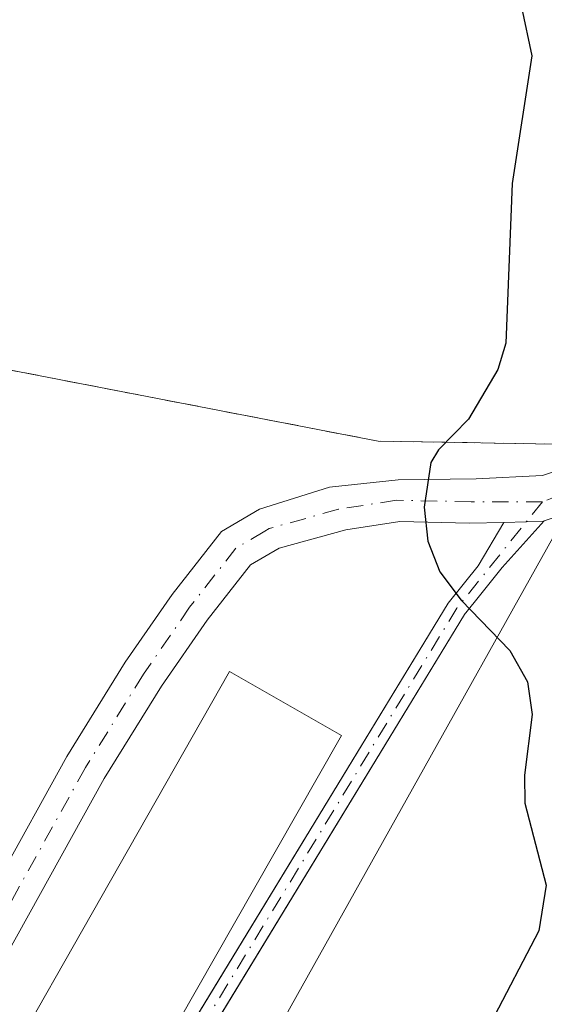
# Model space of a CAD drawing. Units: metres. Extents: x 654736 to 658190, y 4750995 to 4753386.
# Drawn here: x 655755 to 655798, y 4751507 to 4751586 of the extents above; entities that cross this region are included whole.
import ezdxf

# ---------------------------------------------------------------- set-up
doc = ezdxf.new("R2010")
doc.units = ezdxf.units.M
doc.header["$MEASUREMENT"] = 0
doc.linetypes.add('DGN Style 2', pattern=[1.6480167562047852, 0.988810053722871, -0.6592067024819142])
doc.linetypes.add('DGN Style 4', pattern=[2.6384748266838614, 1.318413404963828, -0.6592067024819142, 0.001648016756204785, -0.6592067024819142])
for name, color, linetype, lineweight in [('Alambrada', 7, 'DGN Style 2', 0), ('Camping Cxs', 135, 'Continuous', 0), ('Cultivos herbáceos CxS', 92, 'Continuous', 0), ('Curva de nivel maestra', 30, 'Continuous', 30), ('Edificación Cxs', 1, 'Continuous', 13), ('Núcleo urbano CxS', 7, 'Continuous', 0), ('Pista pavimentada Cxs', 135, 'Continuous', 0), ('Pista pavimentada eje', 135, 'DGN Style 4', 0), ('Tendido', 6, 'Continuous', 0)]:
    doc.layers.add(name, color=color, linetype=linetype, lineweight=lineweight)

msp = doc.modelspace()

# ---------------------------------------------------------------- linework, layer by layer
at = {"layer": 'Alambrada', "color": 7, "linetype": 'DGN Style 2', "lineweight": 0}
msp.add_polyline3d([(655798.8101000005, 4751551.9001, 751.146900000007), (655784.4200999998, 4751552.1501, 750.0801000000066), (655749.7500999998, 4751558.840100001, 753.4308000000019), (655703.3201000001, 4751567.340100001, 755.4146999999939), (655701.4200999998, 4751514.530099999, 754.249100000001), (655699.6401000004, 4751443.800100001, 749.4652999999962)], dxfattribs=at)
at = {"layer": 'Camping Cxs', "color": 135, "linetype": 'Continuous', "lineweight": 0}
for points in [[(655712.3167000003, 4751424.979800001, 749.8821000000025), (655713.3890000005, 4751431.806399999, 753.7456999999995), (655714.4153000005, 4751438.340299999, 751.6453000000038), (655715.3176999995, 4751444.475099999, 749.6719000000013), (655709.8507000003, 4751444.8115, 752.1258999999991), (655706.9457, 4751444.327299999, 752.0258999999934), (655703.0884999996, 4751443.972100001, 749.8154999999971), (655699.8241999998, 4751443.782099999, 749.4608000000007), (655699.6401000004, 4751443.800100001, 749.4652999999962), (655699.6414000001, 4751443.845699999, 749.4719999999944), (655701.4200999998, 4751514.530099999, 754.249100000001), (655703.3201000001, 4751567.340100001, 755.4146999999939), (655706.0721000005, 4751566.836300001, 752.9643999999971), (655717.1193000004, 4751564.813899999, 751.8294000000024), (655749.7500999998, 4751558.840100001, 753.4308000000019), (655784.4200999998, 4751552.1501, 750.0801000000066), (655791.6061000006, 4751552.0253, 750.3169000000053), (655793.7998000003, 4751551.9871, 750.5264000000025), (655798.8101000005, 4751551.9001, 751.146900000007)], [(655699.6401000004, 4751443.800100001, 749.4652999999962), (655699.6413000004, 4751443.845699999, 749.4719999999944), (655701.4200999998, 4751514.530099999, 754.249100000001), (655703.3201000001, 4751567.340100001, 755.4146999999939), (655706.0721000005, 4751566.836300001, 752.9643999999971), (655717.1193000004, 4751564.813899999, 751.8294000000024), (655749.7500999998, 4751558.840100001, 753.4308000000019), (655784.4200999998, 4751552.1501, 750.0801000000066), (655791.6061000006, 4751552.0253, 750.3169000000053), (655793.7998000003, 4751551.9871, 750.5264000000025), (655798.8101000005, 4751551.9001, 751.146900000007)]]:
    msp.add_polyline3d(points, dxfattribs=at)
at = {"layer": 'Cultivos herbáceos CxS', "color": 92, "linetype": 'Continuous', "lineweight": 0}
for points in [[(655811.1325000003, 4751595.445900001, 752.4024999999965), (655809.0661000004, 4751574.7851, 752.2737000000053), (655803.5560999997, 4751558.2575, 751.1888000000035), (655800.9226000002, 4751552.113299999, 751.1322999999975), (655798.8101000005, 4751551.9001, 750.8325999999943), (655793.7998000003, 4751551.9871, 750.1970000000001), (655791.6061000006, 4751552.0253, 749.9829000000027), (655784.4200999998, 4751552.1501, 749.6012000000047), (655749.7500999998, 4751558.840100001, 748.661500000002), (655717.1193000004, 4751564.813899999, 748.651199999993), (655706.0721000005, 4751566.836300001, 748.3046000000032), (655706.0721000005, 4751570.672300001, 748.3527000000031), (655706.8123000005, 4751575.9321, 748.5892000000022), (655705.9112999998, 4751578.6151, 748.3853999999993), (655713.9260999998, 4751634.5691, 747.8214000000008)], [(655706.0721000005, 4751566.836300001, 748.3046000000032), (655717.1193000004, 4751564.813899999, 748.651199999993), (655749.7500999998, 4751558.840100001, 748.661500000002), (655784.4200999998, 4751552.1501, 749.6012000000047), (655791.6061000006, 4751552.0253, 749.9829000000027), (655793.7998000003, 4751551.9871, 750.1970000000001), (655798.8101000005, 4751551.9001, 750.8325999999943)]]:
    msp.add_polyline3d(points, dxfattribs=at)
at = {"layer": 'Curva de nivel maestra', "color": 30, "linetype": 'Continuous', "lineweight": 30, "elevation": 750, "flags": 128}
msp.add_lwpolyline([(655796, 4751587.1801), (655796.8399999999, 4751583.2501), (655795.25, 4751572.940099999), (655794.75, 4751560.040100001), (655794.0800000001, 4751557.9301), (655791.7300000006, 4751553.9101), (655789.2999999998, 4751551.450099999), (655788.6799999997, 4751550.4101), (655788.1500000004, 4751546.8201), (655788.4500000002, 4751544.0701), (655789.4199999999, 4751541.600099999), (655791.1399999997, 4751539.3101), (655795.0499999998, 4751535.2501), (655796.4900000002, 4751532.7301), (655796.8700000001, 4751530.0801), (655796.25, 4751525.200099999), (655796.2800000003, 4751522.940099999), (655797.9900000002, 4751516.3101), (655797.4100000003, 4751512.620100001), (655793.5099999999, 4751505.1501)], dxfattribs=at)
at = {"layer": 'Edificación Cxs', "color": 1, "linetype": 'Continuous', "lineweight": 13, "elevation": 757.1117999999988, "flags": 128}
msp.add_lwpolyline([(655774.3601000002, 4751515.940099999), (655762.2001, 4751494.610099999), (655753.1700999998, 4751499.7601), (655772.4301000005, 4751533.550100001), (655781.4700999996, 4751528.390100001)], close=True, dxfattribs=at)
at = {"layer": 'Edificación Cxs', "color": 1, "linetype": 'Continuous', "lineweight": 13}
msp.add_polyline3d([(655774.3601000002, 4751515.940099999, 753.3613999999943), (655762.2001, 4751494.610099999, 752.1236000000063), (655753.1700999998, 4751499.7601, 751.5046000000002), (655772.4301000005, 4751533.550100001, 757.1117999999989), (655781.4700999996, 4751528.390100001, 751.9095999999992), (655774.3601000002, 4751515.940099999, 753.3613999999943)], dxfattribs=at)
at = {"layer": 'Núcleo urbano CxS', "color": 7, "linetype": 'Continuous', "lineweight": 0}
for points in [[(655712.3167000003, 4751424.979800001, 746.9651000000014), (655713.3890000005, 4751431.806399999, 747.1725000000006), (655714.4153000005, 4751438.340299999, 747.4079000000056), (655715.3176999995, 4751444.475099999, 747.2525000000023), (655709.8507000003, 4751444.8115, 747.3209000000061), (655706.9457, 4751444.327299999, 747.405899999998), (655703.0884999996, 4751443.972100001, 747.5108999999939), (655699.8241999998, 4751443.782099999, 746.3413), (655699.6401000004, 4751443.800100001, 746.2556999999942), (655699.6414000001, 4751443.845699999, 746.251900000003), (655701.4200999998, 4751514.530099999, 747.642200000002), (655703.3201000001, 4751567.340100001, 747.6956000000064), (655706.0721000005, 4751566.836300001, 748.3046000000032), (655717.1193000004, 4751564.813899999, 748.651199999993), (655749.7500999998, 4751558.840100001, 748.661500000002), (655784.4200999998, 4751552.1501, 749.6012000000047), (655791.6061000006, 4751552.0253, 749.9829000000027), (655793.7998000003, 4751551.9871, 750.1970000000001), (655798.8101000005, 4751551.9001, 750.8325999999943)], [(655706.0721000005, 4751566.836300001, 748.3046000000032), (655717.1193000004, 4751564.813899999, 748.651199999993), (655749.7500999998, 4751558.840100001, 748.661500000002), (655784.4200999998, 4751552.1501, 749.6012000000047), (655791.6061000006, 4751552.0253, 749.9829000000027), (655793.7998000003, 4751551.9871, 750.1970000000001), (655798.8101000005, 4751551.9001, 750.8325999999943)]]:
    msp.add_polyline3d(points, dxfattribs=at)
at = {"layer": 'Pista pavimentada Cxs', "color": 135, "linetype": 'Continuous', "lineweight": 0}
for points in [[(655753.6430000003, 4751516.5187, 750.2792999999947), (655759.2862999998, 4751526.685900001, 755.124800000005), (655764.0147000002, 4751534.2993, 754.6793000000035), (655767.7994999997, 4751539.7751, 753.5048999999999), (655771.7669000003, 4751544.8399, 754.6918000000006), (655774.8525, 4751546.655099999, 753.6128999999929), (655780.4917000001, 4751548.435500001, 750.2553000000045), (655786.0478999997, 4751549.0307, 750.2094999999972), (655792.3318999996, 4751549.096899999, 750.5445000000037), (655797.6897, 4751549.361500001, 751.0568000000059), (655800.7984999996, 4751550.4199, 751.3868999999977), (655802.1876999997, 4751552.2719, 751.5509000000021), (655803.4442999996, 4751555.976100001, 752.3527999999933), (655805.2302999999, 4751563.715100001, 752.9645000000019), (655806.8400999998, 4751576.280099999, 753.0212999999932), (655812.7600999996, 4751627.950099999, 755.4299000000028), (655821.6801000005, 4751672.2301, 753.9587999999932), (655820.9302000003, 4751679.880100001, 753.3625000000029)], [(655743.8239000002, 4751499.803099999, 751.8176999999997), (655749.6788999997, 4751509.376900001, 751.1037999999971), (655751.8963000001, 4751513.3717, 748.801099999997), (655752.7673000004, 4751514.9409, 749.4551000000066), (655753.6429000003, 4751516.5187, 750.2792999999947), (655759.2862999998, 4751526.685900001, 755.124800000005), (655764.0147000002, 4751534.2993, 754.6793000000035), (655767.7994999997, 4751539.7751, 753.5048999999999), (655771.7669000003, 4751544.8399, 754.6918000000006), (655774.8525, 4751546.655099999, 753.6128999999929), (655780.4917000001, 4751548.435500001, 750.2553000000045), (655786.0478999997, 4751549.0307, 750.2094999999972), (655792.3318999996, 4751549.096899999, 750.5445000000037), (655797.6897, 4751549.361500001, 751.0568000000059), (655800.7984999996, 4751550.4199, 751.3868999999977)], [(655802.1215000004, 4751547.112500001, 751.5706999999966), (655797.8453000003, 4751545.7084, 751.1900000000023), (655797.6897, 4751545.657299999, 751.172200000001), (655796.3869000003, 4751545.628000001, 751.0197999999947), (655794.5718, 4751545.587300001, 750.8093999999984), (655791.8026999999, 4751545.5251, 750.6022999999988), (655786.1803000001, 4751545.657299999, 750.9587999999932), (655781.8147, 4751544.9959, 751.8083000000044), (655776.4249, 4751543.519300001, 752.2127999999939), (655774.1130999997, 4751542.159499999, 752.5950000000012), (655770.6193000004, 4751537.699100001, 754.5377000000008), (655766.9426999995, 4751532.379899999, 753.5378999999957), (655762.3049, 4751524.9123, 754.8825999999973), (655752.7033000002, 4751507.613700001, 749.442200000005), (655749.1836000001, 4751501.8584, 752.005799999999)], [(655794.5718, 4751545.587300001, 750.8093999999984), (655791.8026999999, 4751545.5251, 750.6022999999988), (655786.1803000001, 4751545.657299999, 750.9587999999932), (655781.8147, 4751544.9959, 751.8083000000044), (655776.4249, 4751543.519300001, 752.2127999999939), (655774.1130999997, 4751542.159499999, 752.5950000000012), (655770.6193000004, 4751537.699100001, 754.5377000000008), (655766.9426999995, 4751532.379899999, 753.5378999999957), (655762.3049, 4751524.9123, 754.8825999999973), (655752.7033000002, 4751507.613700001, 749.442200000005), (655749.1836000001, 4751501.8584, 752.005799999999)], [(655763.8043999998, 4751495.9308, 753.1380000000064), (655790.0860000001, 4751539.0659, 751.6542999999947), (655790.1840000004, 4751539.205, 751.5724999999949), (655792.4949000003, 4751542.073000001, 750.4026000000014), (655794.5718, 4751545.587300001, 750.8093999999984), (655796.3869000003, 4751545.628000001, 751.0197999999947), (655797.6897, 4751545.657299999, 751.172200000001), (655797.8453000003, 4751545.7084, 751.1900000000023), (655794.4429000001, 4751541.940199999, 750.7526000000071), (655792.5983999996, 4751539.651000001, 750.3175000000047), (655791.5087000001, 4751538.2985, 750.8788999999962), (655791.4839000005, 4751538.2674, 750.8968000000023), (655791.4530999997, 4751538.2281, 750.9192000000039), (655791.4083000004, 4751538.160499999, 750.952900000004), (655791.4036999998, 4751538.153200001, 750.9563999999956), (655764.0109000001, 4751493.194800001, 751.678700000004)], [(655767.1188000003, 4751501.3707, 753.9118000000017), (655790.0860000001, 4751539.0659, 751.6542999999947), (655790.1840000004, 4751539.205, 751.5724999999949), (655792.4949000003, 4751542.073000001, 750.4026000000014), (655794.5718, 4751545.587300001, 750.8093999999984)], [(655797.8453000003, 4751545.7084, 751.1900000000023), (655794.4429000001, 4751541.940199999, 750.7526000000071), (655792.5983999996, 4751539.651000001, 750.3175000000047), (655791.5087000001, 4751538.2985, 750.8788999999962), (655791.4839000005, 4751538.2674, 750.8968000000023), (655791.4530999997, 4751538.2281, 750.9192000000039), (655791.4083000004, 4751538.160499999, 750.952900000004), (655791.4036999998, 4751538.153200001, 750.9563999999956), (655768.4885, 4751500.5437, 754.1766999999965)], [(655797.8453000003, 4751545.7084, 751.1900000000023), (655797.6897, 4751545.657299999, 751.172200000001), (655796.3869000003, 4751545.628000001, 751.0197999999947), (655794.5718, 4751545.587300001, 750.8093999999984)], [(655797.8453000003, 4751545.7084, 751.1900000000023), (655797.6897, 4751545.657299999, 751.172200000001), (655796.3869000003, 4751545.628000001, 751.0197999999947), (655794.5718, 4751545.587300001, 750.8093999999984)]]:
    msp.add_polyline3d(points, dxfattribs=at)
at = {"layer": 'Pista pavimentada eje', "color": 135, "linetype": 'DGN Style 4', "lineweight": 0, "extrusion": (0.08491588773397776, -0.0451183472359688, 0.9953660767541985), "elevation": -157946.6958494186, "flags": 128}
msp.add_lwpolyline([(4503734.194179559, 1642773.126129167), (4503723.389455026, 1642775.21227766), (4503670.642216658, 1642778.333180764)], dxfattribs=at)
at = {"layer": 'Pista pavimentada eje', "color": 135, "linetype": 'DGN Style 4', "lineweight": 0}
for points in [[(655805.2965000002, 4751555.050100001, 753.7341000000015), (655803.7751000002, 4751551.4781, 752.3442000000068), (655801.8104999998, 4751548.8803, 751.4961000000039), (655797.6897, 4751547.244899999, 751.1002000000008), (655791.9348999998, 4751547.244899999, 750.6190999999964), (655785.9156999999, 4751547.3771, 750.308999999994), (655781.2193, 4751546.649499999, 750.735400000005), (655775.6387, 4751545.087099999, 752.6012000000047), (655775.2714999998, 4751544.871099999, 752.7994999999937)], [(655775.2714999998, 4751544.871099999, 752.7994999999937), (655772.9398999996, 4751543.499700001, 753.123000000007), (655769.2093000002, 4751538.7371, 753.726800000004), (655765.4787, 4751533.3397, 754.173299999995), (655760.7955, 4751525.799100001, 754.9538999999932), (655751.1911000004, 4751508.495300001, 750.3292999999976), (655747.2121000001, 4751501.9891, 752.781799999997)]]:
    msp.add_polyline3d(points, dxfattribs=at)
at = {"layer": 'Tendido', "color": 6, "linetype": 'Continuous', "lineweight": 0}
msp.add_polyline3d([(655766.9678999997, 4751487.909200001, 751.5467999999966), (655818.4067000002, 4751579.860400001, 761.485400000005), (655858.5011999998, 4751648.414000001, 770.5161999999983), (655896.9556, 4751756.705200001, 783.3364000000003), (655930.2117, 4751846.8554, 785.0510000000068), (655989.5242999997, 4751928.316000001, 787.6665999999968), (656039.7796, 4751996.6249, 780.6949000000022), (656079.2000000002, 4752049.710000001, 768.4556000000011), (656132.4391000001, 4752118.6446, 765.0776000000043), (656196.1900000004, 4752201.189999999, 760.892200000002)], dxfattribs=at)

doc.saveas('drawing.dxf')
